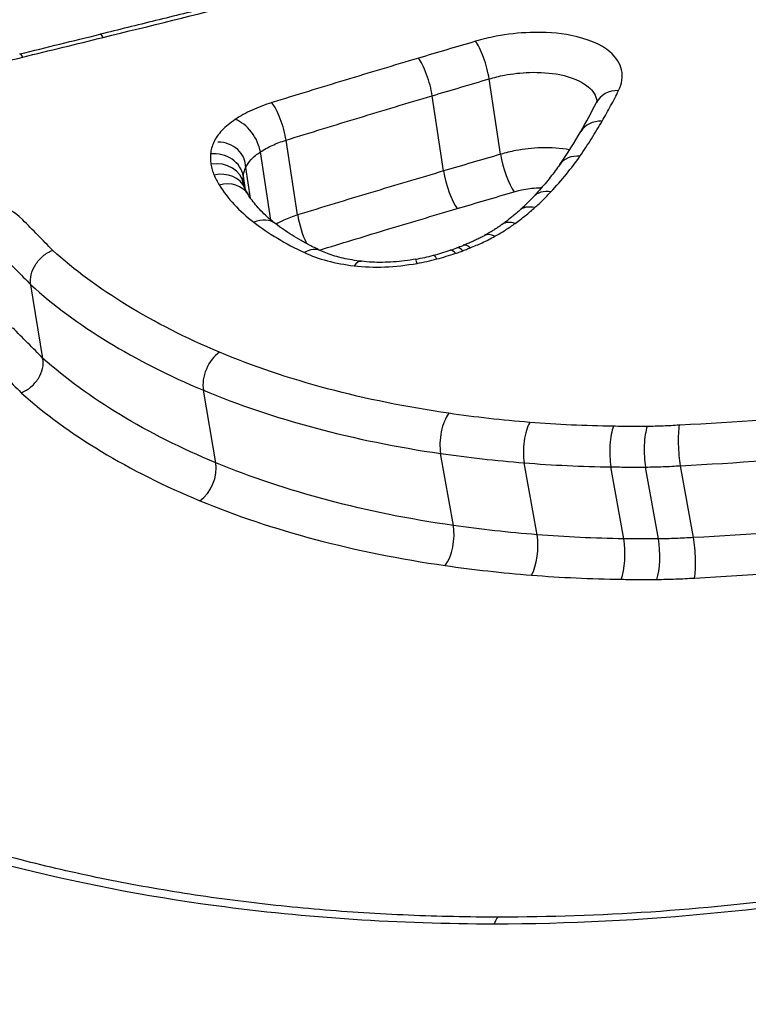
# Model space of a CAD drawing. Units: millimetres. Extents: x -4180 to 4084, y -2588 to 4864.
# Drawn here: x -1052 to -1049, y -368 to -365 of the extents above; entities that cross this region are included whole.
import ezdxf

# ---------------------------------------------------------------- set-up
doc = ezdxf.new("R2010")
doc.units = ezdxf.units.MM
doc.header["$LTSCALE"] = 45
doc.layers.add('SW_Toestellen', color=2, linetype='Continuous')

msp = doc.modelspace()

# ---------------------------------------------------------------- linework, layer by layer
at = {"layer": 'SW_Toestellen'}
for p, q in [((-1049.8707, -365.3574), (-1049.9098, -365.0988)), ((-1050.0658, -365.4147), (-1050.105, -365.1567)), ((-1050.5661, -365.5657), (-1050.606, -365.309)), ((-1050.6576, -365.583), (-1050.694, -365.3494)), ((-1050.7277, -365.508), (-1050.7443, -365.4028)), ((-1050.7448, -365.4792), (-1050.7523, -365.432)), ((-1050.7513, -365.4598), (-1050.7514, -365.4594)), ((-1051.4389, -366.0574), (-1051.4806, -365.8052)), ((-1050.8462, -366.4158), (-1050.8892, -366.1668)), ((-1050.0324, -366.6308), (-1050.0761, -366.3838)), ((-1049.7458, -366.6626), (-1049.7896, -366.4159)), ((-1049.4485, -366.6764), (-1049.4923, -366.4298)), ((-1049.3299, -366.6768), (-1049.3737, -366.4302)), ((-1049.2098, -366.6722), (-1049.2536, -366.4256))]:
    msp.add_line(p, q, dxfattribs=at)
for centre, major_axis, ratio, start_param, end_param in [((-1048.9853, -394.8782), (-2.9435, 36.8303), 0.297817, 5.899258, 7.978666), ((-1048.3546, -393.8383), (2.7085, -33.8904), 0.297817, 2.952424, 4.774198), ((-1047.8788, -393.8008), (-2.7096, 33.3902), 0.298405, 6.258975, 7.915378), ((-1062.1283, -359.5849), (-56.5799, -12.5533), 0.132768, 1.729898, 1.734853), ((-1051.2195, -365.043), (-0.0238, 0.0971), 0.161841, 5.766706, 6.283185), ((-1049.9437, -365.0562), (-0.0282, 0.0959), 0.237419, 4.183976, 5.75689), ((-1051.4949, -365.1104), (-0.0237, 0.0971), 0.156993, 5.763269, 6.283185), ((-1050.139, -365.1139), (-0.0284, 0.0959), 0.236889, 4.18066, 5.753573), ((-1049.453, -365.2247), (-0.0894, 0.0448), 0.819043, 5.238177, 6.283185), ((-1050.6414, -365.266), (-0.0296, 0.0955), 0.247068, 4.17027, 5.743142), ((-1053.6399, -365.8662), (-4.1967, -1.5132), 0.416304, 2.684374, 2.729262), ((-1050.7665, -365.3233), (-0.0553, 0.0833), 0.585421, 4.045498, 5.617054), ((-1049.5095, -365.3296), (-0.0867, 0.0499), 0.802618, 5.285177, 6.283185), ((-1052.5996, -365.639), (-3.1159, -1.0128), 0.422427, 2.634875, 2.703806), ((-1050.8404, -365.4017), (0.0962, -0.0011), 0.897533, 0, 1.570798), ((-1050.8513, -365.4411), (0.0996, -0.0089), 0.855309, 0.211261, 1.782149), ((-1049.8372, -365.4001), (-0.0282, 0.0959), 0.232617, 1.042312, 2.610959), ((-1049.5854, -365.4492), (-0.0822, 0.057), 0.775691, 5.350384, 6.283185), ((-1050.8499, -365.4765), (0.0986, 0.0167), 0.861195, 0, 1.56185), ((-1050.8389, -365.5137), (0.092, 0.0393), 0.853247, 0, 1.360319), ((-1050.0322, -365.4577), (-0.0284, 0.0959), 0.232084, 1.039, 2.607649), ((-1050.8213, -365.5477), (0.085, 0.0527), 0.84023, 0, 1.232953), ((-1049.8272, -365.638), (-0.9262, 0.2184), 0.275389, 0.1995, 0.268128), ((-1050.7632, -365.4881), (-1.1266, -0.2978), 0.418223, 2.464738, 2.551423), ((-1049.685, -365.5714), (-0.0729, 0.0685), 0.715114, 5.459818, 6.283185), ((-1049.7397, -365.625), (-0.0673, 0.074), 0.672623, 5.513127, 6.283185), ((-1050.531, -365.6088), (-0.0296, 0.0955), 0.242209, 1.028619, 2.10381), ((-1050.7023, -365.6753), (0.0609, 0.0793), 0.769329, 0, 0.94415), ((-1049.8071, -365.6793), (-0.0583, 0.0813), 0.592047, 5.585655, 6.283185), ((-1049.8765, -365.7232), (-0.0489, 0.0872), 0.490388, 5.644329, 6.283185), ((-1050.1095, -365.6241), (-0.1883, -0.035), 0.398289, 1.985752, 2.119405), ((-1050.5289, -365.7789), (0.0424, 0.0906), 0.678601, 0.000277, 0.790822), ((-1050.5289, -365.7789), (0.0424, 0.0906), 0.678601, 6.283185, 6.283462), ((-1050.2025, -365.5373), (-0.3816, -0.0632), 0.476639, 1.600794, 1.761251), ((-1050.2078, -365.53), (-0.4041, -0.0678), 0.470312, 1.759256, 1.909398), ((-1050.0754, -365.8007), (-0.0253, 0.0967), 0.148106, 5.725761, 6.283185), ((-1050.2372, -365.5004), (-0.4814, -0.0826), 0.468677, 1.903434, 1.955115), ((-1050.011, -365.7813), (-0.0324, 0.0946), 0.262031, 5.711319, 6.283185), ((-1049.9859, -365.7723), (-0.035, 0.0937), 0.300599, 5.704178, 6.283185), ((-1050.3587, -365.824), (0.0114, 0.0993), 0.407891, 0, 0.611565), ((-1050.1432, -365.8156), (-0.0177, 0.0984), 0.023523, 5.731661, 6.283185), ((-1050.8199, -366.1195), (0.0385, 0.0923), 0.643562, 0.778136, 2.351091), ((-1050.0335, -366.3285), (0.0143, 0.099), 0.431747, 0.650501, 2.224144), ((-1049.756, -366.3595), (0.008, 0.0997), 0.358829, 0.626868, 2.200615), ((-1049.469, -366.3728), (0.0014, 0.1), 0.275494, 0.606715, 2.180512), ((-1049.3537, -366.3733), (-0.0007, 0.1), 0.247182, 0.601256, 2.175055), ((-1050.9153, -366.4632), (0.0384, 0.0923), 0.639887, 3.923297, 5.491905), ((-1050.0749, -366.6861), (0.0143, 0.099), 0.429579, 3.797741, 5.365662), ((-1049.7793, -366.719), (0.008, 0.0997), 0.357515, 3.774368, 5.342185), ((-1049.4719, -366.7333), (0.0014, 0.1), 0.275245, 3.754336, 5.322103), ((-1049.3498, -366.7337), (-0.0007, 0.1), 0.247305, 3.748882, 5.316648), ((-1049.8759, -368.0742), (0, 0.1), 0.256513, 0, 0.687918)]:
    msp.add_ellipse(centre, major_axis=major_axis, ratio=ratio, start_param=start_param, end_param=end_param, dxfattribs=at)
for points, knots in [([(-1036.1743, -355.2881), (-1037.1428, -355.3892), (-1037.9927, -355.7815), (-1039.8637, -357.1002), (-1040.6859, -358.1956), (-1042.0226, -360.4535), (-1042.5437, -361.5307), (-1043.5425, -363.9463), (-1044.0186, -365.2843), (-1044.9283, -368.2036), (-1045.3615, -369.7847), (-1046.1704, -373.1206), (-1046.5471, -374.8711), (-1047.2415, -378.5078), (-1047.5599, -380.392), (-1048.1343, -384.2567), (-1048.3906, -386.2366), (-1048.8369, -390.2487), (-1049.0268, -392.2807), (-1049.337, -396.3599), (-1049.4569, -398.4071), (-1049.5396, -400.4309)], [-0.511502, -0.511502, -0.511502, -0.511502, -0.376661, -0.376661, -0.143892, -0.143892, 0.025791, 0.025791, 0.195473, 0.195473, 0.365156, 0.365156, 0.531339, 0.531339, 0.695503, 0.695503, 0.858737, 0.858737, 1.021624, 1.021624, 1.185324, 1.185324, 1.185324, 1.185324]), ([(-1047.6082, -362.7492), (-1048.6167, -362.7492), (-1049.7008, -362.8651), (-1051.5996, -363.3215), (-1052.4203, -363.6548), (-1053.515, -364.4534), (-1053.837, -364.9009), (-1054.0074, -365.8425), (-1053.8434, -366.3355), (-1053.1551, -367.0882), (-1052.7246, -367.3744), (-1051.7961, -367.7492), (-1051.3371, -367.8681), (-1050.5384, -367.9759), (-1050.2186, -367.9969), (-1049.8922, -367.9969)], [-1.627453, -1.627453, -1.627453, -1.627453, -1.314426, -1.314426, -1.015302, -1.015302, -0.747997, -0.747997, -0.474083, -0.474083, -0.263379, -0.263379, -0.1013, -0.1013, 0, 0, 0, 0]), ([(-1053.8112, -365.919), (-1053.8379, -365.7611), (-1053.8375, -365.6019), (-1053.7271, -364.99), (-1053.412, -364.5522), (-1052.3399, -363.7697), (-1051.5358, -363.4424), (-1049.6746, -362.9935), (-1048.6117, -362.8793), (-1047.6226, -362.8793)], [0.6553725, 0.6553725, 0.6553725, 0.6553725, 0.7479974, 0.7479974, 1.0153022, 1.0153022, 1.3144261, 1.3144261, 1.6274534, 1.6274534, 1.6274534, 1.6274534]), ([(-1047.594, -363.1578), (-1048.5578, -363.1578), (-1049.5913, -363.2651), (-1051.4356, -363.6932), (-1052.2478, -364.0114), (-1053.3374, -364.777), (-1053.6637, -365.2056), (-1053.7869, -365.7809), (-1053.7954, -365.9106), (-1053.7853, -366.0398)], [-1.557459, -1.557459, -1.557459, -1.557459, -1.2641283, -1.2641283, -0.9783376, -0.9783376, -0.7250498, -0.7250498, -0.6523679, -0.6523679, -0.6523679, -0.6523679]), ([(-1053.5908, -366.4801), (-1053.6804, -366.2346), (-1053.7008, -365.9809), (-1053.5543, -365.2957), (-1053.2352, -364.8767), (-1052.1688, -364.1269), (-1051.3735, -363.8144), (-1049.8064, -363.4494), (-1049.0778, -363.3505), (-1048.3625, -363.3095)], [0.5807336, 0.5807336, 0.5807336, 0.5807336, 0.7250498, 0.7250498, 0.9783376, 0.9783376, 1.2641283, 1.2641283, 1.480564, 1.480564, 1.480564, 1.480564]), ([(-1050.2937, -364.708), (-1050.3568, -364.7241), (-1050.4199, -364.7402), (-1050.5462, -364.7722), (-1050.6094, -364.7882), (-1050.7359, -364.82), (-1050.7992, -364.8359), (-1050.9259, -364.8675), (-1050.9893, -364.8832), (-1051.1163, -364.9146), (-1051.1798, -364.9303), (-1051.2433, -364.9458)], [0, 0, 0, 0, 0.01991622, 0.01991622, 0.03983245, 0.03983245, 0.05974867, 0.05974867, 0.0796649, 0.0796649, 0.09958112, 0.09958112, 0.09958112, 0.09958112]), ([(-1051.2325, -364.9566), (-1051.0733, -364.9175), (-1050.9145, -364.878), (-1050.5975, -364.7984), (-1050.4394, -364.7582), (-1050.2816, -364.7178)], [-0.09958112, -0.09958112, -0.09958112, -0.09958112, -0.04978954, -0.04978954, 0, 0, 0, 0]), ([(-1051.508, -365.0242), (-1051.462, -365.0129), (-1051.4161, -365.0017), (-1051.3243, -364.9792), (-1051.2784, -364.9679), (-1051.2325, -364.9566)], [-0.02872078, -0.02872078, -0.02872078, -0.02872078, -0.01436035, -0.01436035, 0, 0, 0, 0]), ([(-1049.4662, -365.1389), (-1049.4421, -365.0907), (-1049.453, -365.0425), (-1049.5264, -364.9807), (-1049.5726, -364.9611), (-1049.6712, -364.9415), (-1049.7195, -364.938), (-1049.808, -364.941), (-1049.8474, -364.9455), (-1049.91, -364.9574), (-1049.9337, -364.9632), (-1049.9566, -364.9699)], [-0.08246372, -0.08246372, -0.08246372, -0.08246372, -0.05438722, -0.05438722, -0.03447078, -0.03447078, -0.01915043, -0.01915043, -0.00736555, -0.00736555, 0, 0, 0, 0]), ([(-1049.9566, -364.9699), (-1049.9892, -364.9795), (-1050.0218, -364.9891), (-1050.0869, -365.0084), (-1050.1194, -365.018), (-1050.152, -365.0277)], [-0.02096207, -0.02096207, -0.02096207, -0.02096207, -0.01048103, -0.01048103, 0, 0, 0, 0]), ([(-1051.7837, -365.0916), (-1051.7377, -365.0804), (-1051.6918, -365.0692), (-1051.5998, -365.0467), (-1051.5539, -365.0355), (-1051.508, -365.0242)], [-0.0287211, -0.0287211, -0.0287211, -0.0287211, -0.01436051, -0.01436051, 0, 0, 0, 0]), ([(-1050.152, -365.0277), (-1050.236, -365.0527), (-1050.3199, -365.0778), (-1050.4875, -365.1287), (-1050.5711, -365.1544), (-1050.6546, -365.1803)], [-0.05410613, -0.05410613, -0.05410613, -0.05410613, -0.02705278, -0.02705278, 0, 0, 0, 0]), ([(-1050.105, -365.1567), (-1050.0725, -365.147), (-1050.0399, -365.1373), (-1049.9749, -365.118), (-1049.9423, -365.1084), (-1049.9098, -365.0988)], [0, 0, 0, 0, 0.01048103, 0.01048103, 0.02096207, 0.02096207, 0.02096207, 0.02096207]), ([(-1049.9098, -365.0988), (-1049.8929, -365.0938), (-1049.8755, -365.0896), (-1049.8295, -365.0808), (-1049.8005, -365.0776), (-1049.7353, -365.0753), (-1049.6997, -365.0779), (-1049.6272, -365.0923), (-1049.5932, -365.1067), (-1049.5538, -365.1398), (-1049.5436, -365.1567), (-1049.5405, -365.1746)], [0, 0, 0, 0, 0.00736555, 0.00736555, 0.01915043, 0.01915043, 0.03447078, 0.03447078, 0.05438722, 0.05438722, 0.06947048, 0.06947048, 0.06947048, 0.06947048]), ([(-1050.606, -365.309), (-1050.5227, -365.2831), (-1050.4394, -365.2575), (-1050.2724, -365.2067), (-1050.1888, -365.1816), (-1050.105, -365.1567)], [0, 0, 0, 0, 0.02705278, 0.02705278, 0.05410613, 0.05410613, 0.05410613, 0.05410613]), ([(-1049.5228, -365.2441), (-1049.5127, -365.2265), (-1049.5029, -365.2089), (-1049.484, -365.1739), (-1049.4749, -365.1564), (-1049.4662, -365.1389)], [-0.0203613, -0.0203613, -0.0203613, -0.0203613, -0.01018061, -0.01018061, 0, 0, 0, 0]), ([(-1050.6546, -365.1803), (-1050.6783, -365.1876), (-1050.701, -365.1962), (-1050.7431, -365.2156), (-1050.7625, -365.2263), (-1050.7798, -365.2378)], [-0.01535379, -0.01535379, -0.01535379, -0.01535379, -0.00767661, -0.00767661, 0, 0, 0, 0]), ([(-1049.5402, -365.1741), (-1049.5402, -365.1741), (-1049.5402, -365.1741), (-1049.5402, -365.1741), (-1049.5403, -365.1743), (-1049.5405, -365.1751), (-1049.5406, -365.1758), (-1049.5413, -365.1775), (-1049.5418, -365.1786), (-1049.5424, -365.1799)], [0.074810993, 0.074810993, 0.074810993, 0.074810993, 0.074839671, 0.074839671, 0.077381021, 0.077381021, 0.079922371, 0.079922371, 0.082463721, 0.082463721, 0.082463721, 0.082463721]), ([(-1050.7798, -365.2378), (-1050.7977, -365.2496), (-1050.813, -365.2624), (-1050.838, -365.2888), (-1050.8475, -365.3026), (-1050.8538, -365.3164)], [-0.01581315, -0.01581315, -0.01581315, -0.01581315, -0.00790651, -0.00790651, 0, 0, 0, 0]), ([(-1049.5988, -365.364), (-1049.585, -365.344), (-1049.5717, -365.324), (-1049.5463, -365.284), (-1049.5343, -365.264), (-1049.5228, -365.2441)], [-0.02308746, -0.02308746, -0.02308746, -0.02308746, -0.01154361, -0.01154361, 0, 0, 0, 0]), ([(-1050.8538, -365.3164), (-1050.8569, -365.323), (-1050.8593, -365.3296), (-1050.8629, -365.3428), (-1050.8641, -365.3494), (-1050.8647, -365.356)], [-0.007579692, -0.007579692, -0.007579692, -0.007579692, -0.003789846, -0.003789846, 0, 0, 0, 0]), ([(-1050.694, -365.3494), (-1050.6819, -365.3414), (-1050.6682, -365.3338), (-1050.6386, -365.3202), (-1050.6226, -365.3142), (-1050.606, -365.309)], [0, 0, 0, 0, 0.00767661, 0.00767661, 0.01535379, 0.01535379, 0.01535379, 0.01535379]), ([(-1049.634, -365.342), (-1049.6643, -365.3364), (-1049.698, -365.3342), (-1049.7611, -365.3363), (-1049.7901, -365.3395), (-1049.8363, -365.3482), (-1049.8538, -365.3524), (-1049.8707, -365.3574)], [-0.01594989, -0.01594989, -0.01594989, -0.01594989, -0.00908088, -0.00908088, -0.00349265, -0.00349265, 0, 0, 0, 0]), ([(-1050.8647, -365.356), (-1050.8653, -365.362), (-1050.8654, -365.3679), (-1050.865, -365.3798), (-1050.8644, -365.3856), (-1050.8634, -365.3915)], [-0.006945682, -0.006945682, -0.006945682, -0.006945682, -0.003472841, -0.003472841, 0, 0, 0, 0]), ([(-1050.7443, -365.4028), (-1050.74, -365.3934), (-1050.7335, -365.3841), (-1050.7166, -365.3661), (-1050.7061, -365.3575), (-1050.694, -365.3494)], [0, 0, 0, 0, 0.00790651, 0.00790651, 0.01581315, 0.01581315, 0.01581315, 0.01581315]), ([(-1049.8707, -365.3574), (-1049.9033, -365.3669), (-1049.9358, -365.3765), (-1050.0008, -365.3956), (-1050.0333, -365.4051), (-1050.0658, -365.4147)], [-0.02089757, -0.02089757, -0.02089757, -0.02089757, -0.01044877, -0.01044877, 0, 0, 0, 0]), ([(-1049.6986, -365.4866), (-1049.6796, -365.4664), (-1049.6618, -365.446), (-1049.6285, -365.4051), (-1049.6131, -365.3846), (-1049.5988, -365.364)], [-0.02373342, -0.02373342, -0.02373342, -0.02373342, -0.0118663, -0.0118663, 0, 0, 0, 0]), ([(-1050.8634, -365.3915), (-1050.8624, -365.3978), (-1050.8609, -365.4041), (-1050.8573, -365.4166), (-1050.8551, -365.4227), (-1050.8525, -365.4288)], [-0.007582128, -0.007582128, -0.007582128, -0.007582128, -0.003791064, -0.003791064, 0, 0, 0, 0]), ([(-1050.7523, -365.432), (-1050.7519, -365.4272), (-1050.751, -365.4223), (-1050.7483, -365.4125), (-1050.7465, -365.4076), (-1050.7443, -365.4028)], [0, 0, 0, 0, 0.003789846, 0.003789846, 0.007579692, 0.007579692, 0.007579692, 0.007579692]), ([(-1044.0273, -365.3718), (-1044.0674, -365.4348), (-1044.1117, -365.4983), (-1044.2114, -365.6299), (-1044.2675, -365.698), (-1044.3886, -365.8345), (-1044.4537, -365.9028), (-1044.5927, -366.0392), (-1044.6666, -366.1072), (-1044.8229, -366.2424), (-1044.9053, -366.3096), (-1045.0781, -366.4424), (-1045.1685, -366.508), (-1045.3569, -366.6372), (-1045.4548, -366.7007), (-1045.6577, -366.825), (-1045.7626, -366.8858), (-1045.9788, -367.0041), (-1046.09, -367.0615), (-1046.3181, -367.1725), (-1046.435, -367.226), (-1046.6737, -367.3287), (-1046.7955, -367.3777), (-1047.0433, -367.4709), (-1047.1693, -367.515), (-1047.4245, -367.5978), (-1047.5538, -367.6364), (-1047.8149, -367.7079), (-1047.9467, -367.7408), (-1048.2119, -367.8003), (-1048.3453, -367.8269), (-1048.5959, -367.8708), (-1048.713, -367.8888), (-1049.0056, -367.9274), (-1049.1812, -367.945), (-1049.5305, -367.9683), (-1049.7041, -367.9742), (-1049.8759, -367.9742)], [0.8745261, 0.8745261, 0.8745261, 0.8745261, 0.9122936, 0.9122936, 0.9524059, 0.9524059, 0.9926048, 0.9926048, 1.0329263, 1.0329263, 1.07338, 1.07338, 1.1139641, 1.1139641, 1.1546731, 1.1546731, 1.1954986, 1.1954986, 1.2364285, 1.2364285, 1.2774464, 1.2774464, 1.3185373, 1.3185373, 1.3596893, 1.3596893, 1.4008915, 1.4008915, 1.4421324, 1.4421324, 1.4833996, 1.4833996, 1.519413, 1.519413, 1.5734332, 1.5734332, 1.6274534, 1.6274534, 1.6274534, 1.6274534]), ([(-1049.6676, -365.3922), (-1049.6726, -365.3995), (-1049.6779, -365.4068), (-1049.6888, -365.4215), (-1049.6944, -365.4289), (-1049.7061, -365.4437), (-1049.7121, -365.451), (-1049.7245, -365.4658), (-1049.7309, -365.4732), (-1049.7441, -365.4881), (-1049.7509, -365.4955), (-1049.7579, -365.5029)], [0, 0, 0, 0, 0.00474668, 0.00474668, 0.00949337, 0.00949337, 0.01424005, 0.01424005, 0.01898673, 0.01898673, 0.02373342, 0.02373342, 0.02373342, 0.02373342]), ([(-1050.8525, -365.4288), (-1050.85, -365.4346), (-1050.8473, -365.4403), (-1050.8415, -365.4516), (-1050.8383, -365.4573), (-1050.8348, -365.4628)], [-0.007207245, -0.007207245, -0.007207245, -0.007207245, -0.003603623, -0.003603623, 0, 0, 0, 0]), ([(-1050.7514, -365.4594), (-1050.7521, -365.4551), (-1050.7525, -365.4508), (-1050.7529, -365.4416), (-1050.7527, -365.4368), (-1050.7523, -365.432)], [0.000286824, 0.000286824, 0.000286824, 0.000286824, 0.003472841, 0.003472841, 0.006945682, 0.006945682, 0.006945682, 0.006945682]), ([(-1050.0658, -365.4147), (-1050.1494, -365.4394), (-1050.2329, -365.4643), (-1050.3997, -365.5146), (-1050.483, -365.54), (-1050.5661, -365.5657)], [-0.05365837, -0.05365837, -0.05365837, -0.05365837, -0.02682806, -0.02682806, 0, 0, 0, 0]), ([(-1050.8348, -365.4628), (-1050.8207, -365.4858), (-1050.8036, -365.5081), (-1050.7639, -365.5509), (-1050.7413, -365.5714), (-1050.716, -365.5908)], [-0.02986975, -0.02986975, -0.02986975, -0.02986975, -0.01493683, -0.01493683, 0, 0, 0, 0]), ([(-1050.747, -365.4745), (-1050.7474, -365.4735), (-1050.7478, -365.4725), (-1050.7486, -365.4705), (-1050.7489, -365.4695), (-1050.7495, -365.4675), (-1050.7498, -365.4665), (-1050.7503, -365.4646), (-1050.7506, -365.4636), (-1050.751, -365.4617), (-1050.7512, -365.4608), (-1050.7513, -365.4598)], [0, 0, 0, 0, 0.001516426, 0.001516426, 0.003032851, 0.003032851, 0.004549277, 0.004549277, 0.006065703, 0.006065703, 0.007582128, 0.007582128, 0.007582128, 0.007582128]), ([(-1049.8242, -365.4861), (-1049.8133, -365.483), (-1049.8021, -365.4803), (-1049.7724, -365.4746), (-1049.7537, -365.4726), (-1049.7336, -365.4719), (-1049.7316, -365.4718), (-1049.7297, -365.4718)], [0, 0, 0, 0, 0.003492645, 0.003492645, 0.009080878, 0.009080878, 0.009670208, 0.009670208, 0.009670208, 0.009670208]), ([(-1051.5083, -365.5821), (-1051.5375, -365.5524), (-1051.5846, -365.5294), (-1051.6848, -365.5067), (-1051.7328, -365.5023), (-1051.821, -365.5045), (-1051.8603, -365.5088), (-1051.923, -365.5207), (-1051.9468, -365.5264), (-1051.9698, -365.5333)], [-0.05545613, -0.05545613, -0.05545613, -0.05545613, -0.03447528, -0.03447528, -0.01915293, -0.01915293, -0.00736651, -0.00736651, 0, 0, 0, 0]), ([(-1050.6414, -365.596), (-1050.6499, -365.5894), (-1050.658, -365.5829), (-1050.6732, -365.5696), (-1050.6804, -365.5629), (-1050.6939, -365.5494), (-1050.7002, -365.5426), (-1050.7119, -365.529), (-1050.7174, -365.5222), (-1050.7274, -365.5086), (-1050.732, -365.5018), (-1050.7363, -365.495)], [0, 0, 0, 0, 0.00597395, 0.00597395, 0.0119479, 0.0119479, 0.01792185, 0.01792185, 0.0238958, 0.0238958, 0.02986975, 0.02986975, 0.02986975, 0.02986975]), ([(-1050.019, -365.5435), (-1049.9866, -365.534), (-1049.9541, -365.5244), (-1049.8891, -365.5052), (-1049.8567, -365.4957), (-1049.8242, -365.4861)], [0, 0, 0, 0, 0.01044877, 0.01044877, 0.02089757, 0.02089757, 0.02089757, 0.02089757]), ([(-1049.7533, -365.5404), (-1049.7436, -365.5315), (-1049.7342, -365.5226), (-1049.7159, -365.5047), (-1049.7071, -365.4957), (-1049.6986, -365.4866)], [-0.01064834, -0.01064834, -0.01064834, -0.01064834, -0.00532402, -0.00532402, 0, 0, 0, 0]), ([(-1049.8922, -367.9969), (-1048.8837, -367.9969), (-1047.8136, -367.7884), (-1045.9533, -367.0771), (-1045.1555, -366.5925), (-1044.3882, -365.8908), (-1044.2152, -365.7012), (-1044.0755, -365.5126)], [-1.6274534, -1.6274534, -1.6274534, -1.6274534, -1.3144261, -1.3144261, -1.0153022, -1.0153022, -0.9073853, -0.9073853, -0.9073853, -0.9073853]), ([(-1050.5661, -365.5657), (-1050.5826, -365.5708), (-1050.5985, -365.5767), (-1050.6226, -365.5877), (-1050.6316, -365.5923), (-1050.6399, -365.5971)], [-0.006209657, -0.006209657, -0.006209657, -0.006209657, -0.003104828, -0.003104828, -0.001142798, -0.001142798, -0.001142798, -0.001142798]), ([(-1050.4913, -365.6861), (-1050.4172, -365.6633), (-1050.343, -365.6406), (-1050.1857, -365.5931), (-1050.1024, -365.5682), (-1050.019, -365.5435)], [0.00285261, 0.00285261, 0.00285261, 0.00285261, 0.02682806, 0.02682806, 0.05365837, 0.05365837, 0.05365837, 0.05365837]), ([(-1049.8069, -365.5511), (-1049.8104, -365.5542), (-1049.814, -365.5574), (-1049.8212, -365.5637), (-1049.825, -365.5668), (-1049.8326, -365.5731), (-1049.8365, -365.5762), (-1049.8445, -365.5825), (-1049.8485, -365.5856), (-1049.8568, -365.5918), (-1049.861, -365.5949), (-1049.8654, -365.598)], [0, 0, 0, 0, 0.00224029, 0.00224029, 0.00448059, 0.00448059, 0.00672088, 0.00672088, 0.00896118, 0.00896118, 0.01120147, 0.01120147, 0.01120147, 0.01120147]), ([(-1049.8208, -365.5948), (-1049.8086, -365.5861), (-1049.7968, -365.5771), (-1049.7743, -365.5589), (-1049.7636, -365.5497), (-1049.7533, -365.5404)], [-0.01120147, -0.01120147, -0.01120147, -0.01120147, -0.00560046, -0.00560046, 0, 0, 0, 0]), ([(-1051.4056, -365.687), (-1051.4226, -365.6696), (-1051.4396, -365.6522), (-1051.4738, -365.6173), (-1051.4911, -365.5997), (-1051.5083, -365.5821)], [-0.0245608, -0.0245608, -0.0245608, -0.0245608, -0.01238942, -0.01238942, 0, 0, 0, 0]), ([(-1050.716, -365.5908), (-1050.6912, -365.61), (-1050.6642, -365.6283), (-1050.6063, -365.663), (-1050.5755, -365.6794), (-1050.5428, -365.6948)], [-0.02948498, -0.02948498, -0.02948498, -0.02948498, -0.01474422, -0.01474422, -0.00000431, -0.00000431, -0.00000431, -0.00000431]), ([(-1050.4865, -365.6883), (-1050.4985, -365.6828), (-1050.5101, -365.677), (-1050.5327, -365.6654), (-1050.5437, -365.6594), (-1050.5651, -365.6472), (-1050.5754, -365.6411), (-1050.5954, -365.6285), (-1050.6051, -365.6221), (-1050.6238, -365.6092), (-1050.6328, -365.6026), (-1050.6414, -365.596)], [0.00000131, 0.00000131, 0.00000131, 0.00000131, 0.00589805, 0.00589805, 0.01179478, 0.01179478, 0.01769152, 0.01769152, 0.02358825, 0.02358825, 0.02948498, 0.02948498, 0.02948498, 0.02948498]), ([(-1049.8654, -365.598), (-1049.869, -365.6006), (-1049.8727, -365.6032), (-1049.8803, -365.6084), (-1049.8841, -365.6109), (-1049.892, -365.616), (-1049.896, -365.6186), (-1049.9042, -365.6236), (-1049.9083, -365.6261), (-1049.9168, -365.6311), (-1049.9211, -365.6336), (-1049.9254, -365.636)], [0, 0, 0, 0, 0.00195712, 0.00195712, 0.003914241, 0.003914241, 0.005871361, 0.005871361, 0.007828481, 0.007828481, 0.009785602, 0.009785602, 0.009785602, 0.009785602]), ([(-1049.8903, -365.6389), (-1049.8779, -365.6319), (-1049.8659, -365.6248), (-1049.8427, -365.6101), (-1049.8315, -365.6025), (-1049.8208, -365.5948)], [-0.009785602, -0.009785602, -0.009785602, -0.009785602, -0.004892801, -0.004892801, 0, 0, 0, 0]), ([(-1049.9254, -365.636), (-1049.9297, -365.6384), (-1049.9342, -365.6408), (-1049.9433, -365.6456), (-1049.948, -365.6479), (-1049.9576, -365.6525), (-1049.9625, -365.6547), (-1049.9725, -365.6591), (-1049.9776, -365.6613), (-1049.988, -365.6655), (-1049.9933, -365.6675), (-1049.9987, -365.6695)], [0, 0, 0, 0, 0.00210262, 0.00210262, 0.00420525, 0.00420525, 0.00630787, 0.00630787, 0.0084105, 0.0084105, 0.01051312, 0.01051312, 0.01051312, 0.01051312]), ([(-1049.9751, -365.6781), (-1049.9609, -365.6727), (-1049.947, -365.667), (-1049.9185, -365.654), (-1049.904, -365.6466), (-1049.8903, -365.6389)], [-0.01020924, -0.01020924, -0.01020924, -0.01020924, -0.00542963, -0.00542963, 0, 0, 0, 0]), ([(-1049.9751, -365.6781), (-1049.9752, -365.678), (-1049.9753, -365.6779), (-1049.9817, -365.6725), (-1049.9875, -365.6694), (-1049.9951, -365.6686), (-1049.9974, -365.6689), (-1049.9994, -365.6698)], [-0.00007307, -0.00007307, -0.00007307, -0.00007307, 0, 0, 0.003998198, 0.003998198, 0.005962981, 0.005962981, 0.005962981, 0.005962981]), ([(-1051.5844, -365.6994), (-1051.5671, -365.7169), (-1051.5498, -365.7345), (-1051.5152, -365.7698), (-1051.4979, -365.7874), (-1051.4806, -365.8051)], [0, 0, 0, 0, 0.01238942, 0.01238942, 0.02477884, 0.02477884, 0.02477884, 0.02477884]), ([(-1051.4806, -365.8051), (-1051.4824, -365.7942), (-1051.482, -365.7825), (-1051.4765, -365.7589), (-1051.4716, -365.7472), (-1051.458, -365.7254), (-1051.4494, -365.7154), (-1051.4293, -365.6986), (-1051.418, -365.6918), (-1051.4061, -365.6872), (-1051.4059, -365.6871), (-1051.4056, -365.687)], [-0.01569817, -0.01569817, -0.01569817, -0.01569817, -0.01179256, -0.01179256, -0.00788648, -0.00788648, -0.00397943, -0.00397943, 0, 0, 0.00007298, 0.00007298, 0.00007298, 0.00007298]), ([(-1050.8341, -366.0364), (-1050.949, -365.9883), (-1051.055, -365.9344), (-1051.2462, -365.8173), (-1051.3315, -365.7541), (-1051.4056, -365.687)], [-0.09762755, -0.09762755, -0.09762755, -0.09762755, -0.04881377, -0.04881377, -0.00021464, -0.00021464, -0.00021464, -0.00021464]), ([(-1050.5428, -365.6948), (-1050.5191, -365.7059), (-1050.4927, -365.7153), (-1050.4356, -365.7305), (-1050.4048, -365.7362), (-1050.3726, -365.74)], [-0.02133758, -0.02133758, -0.02133758, -0.02133758, -0.01066977, -0.01066977, 0, 0, 0, 0]), ([(-1050.3472, -365.7246), (-1050.3584, -365.7233), (-1050.3692, -365.7218), (-1050.3903, -365.7182), (-1050.4005, -365.7162), (-1050.4201, -365.7116), (-1050.4295, -365.7091), (-1050.4474, -365.7038), (-1050.4559, -365.7009), (-1050.472, -365.6948), (-1050.4795, -365.6916), (-1050.4865, -365.6883)], [0, 0, 0, 0, 0.00426752, 0.00426752, 0.00853503, 0.00853503, 0.01280255, 0.01280255, 0.01707006, 0.01707006, 0.02133758, 0.02133758, 0.02133758, 0.02133758]), ([(-1050.0893, -365.7166), (-1050.0783, -365.7137), (-1050.0675, -365.7107), (-1050.046, -365.7042), (-1050.0353, -365.7008), (-1050.0249, -365.6972)], [-0.00687972, -0.00687972, -0.00687972, -0.00687972, -0.00343986, -0.00343986, 0, 0, 0, 0]), ([(-1050.0249, -365.6972), (-1050.0206, -365.6957), (-1050.0164, -365.6942), (-1050.0081, -365.6912), (-1050.0039, -365.6897), (-1049.9997, -365.6881)], [-0.002780338, -0.002780338, -0.002780338, -0.002780338, -0.001390169, -0.001390169, 0, 0, 0, 0]), ([(-1049.9997, -365.6881), (-1049.9945, -365.6862), (-1049.9893, -365.6841), (-1049.9811, -365.6807), (-1049.9781, -365.6794), (-1049.9751, -365.6781)], [-0.003534007, -0.003534007, -0.003534007, -0.003534007, -0.001767004, -0.001767004, -0.00070241, -0.00070241, -0.00070241, -0.00070241]), ([(-1050.3726, -365.74), (-1050.3389, -365.7438), (-1050.3033, -365.7451), (-1050.2307, -365.7423), (-1050.1936, -365.7382), (-1050.1571, -365.7316)], [-0.02225546, -0.02225546, -0.02225546, -0.02225546, -0.01112756, -0.01112756, 0, 0, 0, 0]), ([(-1050.161, -365.7172), (-1050.1738, -365.7195), (-1050.1866, -365.7215), (-1050.2124, -365.7247), (-1050.2252, -365.7259), (-1050.2507, -365.7276), (-1050.2633, -365.7281), (-1050.2882, -365.7283), (-1050.3004, -365.7281), (-1050.3243, -365.7269), (-1050.336, -365.7259), (-1050.3472, -365.7246)], [0, 0, 0, 0, 0.00445109, 0.00445109, 0.00890218, 0.00890218, 0.01335328, 0.01335328, 0.01780437, 0.01780437, 0.02225546, 0.02225546, 0.02225546, 0.02225546]), ([(-1050.1571, -365.7316), (-1050.1457, -365.7295), (-1050.1343, -365.7272), (-1050.1117, -365.7222), (-1050.1004, -365.7195), (-1050.0893, -365.7166)], [-0.006974857, -0.006974857, -0.006974857, -0.006974857, -0.003487429, -0.003487429, 0, 0, 0, 0]), ([(-1051.4806, -365.8052), (-1051.4038, -365.8747), (-1051.3153, -365.9403), (-1051.1173, -366.0615), (-1051.0078, -366.1171), (-1050.8892, -366.1668)], [0, 0, 0, 0, 0.04881377, 0.04881377, 0.09762755, 0.09762755, 0.09762755, 0.09762755]), ([(-1049.8759, -367.9742), (-1049.9801, -367.9742), (-1050.0836, -367.972), (-1050.2888, -367.9634), (-1050.3905, -367.957), (-1050.5916, -367.9398), (-1050.691, -367.9291), (-1050.8873, -367.9036), (-1050.9841, -367.8887), (-1051.1747, -367.8548), (-1051.2685, -367.8359), (-1051.4526, -367.7941), (-1051.5429, -367.7712), (-1051.7197, -367.7216), (-1051.8063, -367.6949), (-1051.9751, -367.6379), (-1052.0575, -367.6076), (-1052.2176, -367.5436), (-1052.2954, -367.5098), (-1052.4462, -367.4392), (-1052.5192, -367.4023), (-1052.6599, -367.3256), (-1052.7277, -367.2857), (-1052.8578, -367.2034), (-1052.9201, -367.1609), (-1053.039, -367.0735), (-1053.0956, -367.0286), (-1053.2028, -366.9368), (-1053.2534, -366.8898), (-1053.3485, -366.7941), (-1053.393, -366.7454), (-1053.4756, -366.6465), (-1053.5138, -366.5963), (-1053.5837, -366.4949), (-1053.6154, -366.4436), (-1053.6866, -366.3143), (-1053.722, -366.2358), (-1053.778, -366.0779), (-1053.7987, -365.9984), (-1053.812, -365.9188)], [0, 0, 0, 0, 0.0327686, 0.0327686, 0.0655372, 0.0655372, 0.0983059, 0.0983059, 0.1310745, 0.1310745, 0.1638431, 0.1638431, 0.1966117, 0.1966117, 0.2293804, 0.2293804, 0.262149, 0.262149, 0.2949176, 0.2949176, 0.3276862, 0.3276862, 0.3604549, 0.3604549, 0.3932235, 0.3932235, 0.4259921, 0.4259921, 0.4587607, 0.4587607, 0.4915294, 0.4915294, 0.524298, 0.524298, 0.5570666, 0.5570666, 0.6062196, 0.6062196, 0.6553725, 0.6553725, 0.6553725, 0.6553725]), ([(-1051.4389, -366.0574), (-1051.4563, -366.0398), (-1051.4737, -366.0223), (-1051.5084, -365.9873), (-1051.5257, -365.9699), (-1051.5431, -365.9525)], [-0.02463901, -0.02463901, -0.02463901, -0.02463901, -0.01231951, -0.01231951, 0, 0, 0, 0]), ([(-1046.9939, -365.9486), (-1047.3635, -366.0404), (-1047.7408, -366.1159), (-1048.4987, -366.2297), (-1048.8792, -366.268), (-1049.2553, -366.2865), (-1049.2559, -366.2865), (-1049.2565, -366.2866), (-1049.2571, -366.2866)], [-0.2300142, -0.2300142, -0.2300142, -0.2300142, -0.1150071, -0.1150071, 0, 0, 0, 0.0001768, 0.0001768, 0.0001768, 0.0001768]), ([(-1050.048, -366.246), (-1050.193, -366.225), (-1050.3322, -366.1967), (-1050.5955, -366.1264), (-1050.7195, -366.0844), (-1050.8341, -366.0364)], [-0.09745072, -0.09745072, -0.09745072, -0.09745072, -0.04871604, -0.04871604, 0, 0, 0, 0]), ([(-1051.6189, -366.0697), (-1051.6015, -366.0871), (-1051.5841, -366.1046), (-1051.5493, -366.1395), (-1051.5319, -366.157), (-1051.5145, -366.1746), (-1051.5142, -366.1749), (-1051.5139, -366.1752), (-1051.5136, -366.1755)], [0, 0, 0, 0, 0.01231951, 0.01231951, 0.02463901, 0.02463901, 0.02463901, 0.0248541, 0.0248541, 0.0248541, 0.0248541]), ([(-1051.5136, -366.1755), (-1051.5134, -366.1754), (-1051.5132, -366.1753), (-1051.5013, -366.1706), (-1051.4901, -366.1639), (-1051.4702, -366.1471), (-1051.4616, -366.1371), (-1051.4479, -366.1153), (-1051.443, -366.1036), (-1051.4376, -366.08), (-1051.4371, -366.0683), (-1051.4389, -366.0574)], [-0.01574682, -0.01574682, -0.01574682, -0.01574682, -0.01567395, -0.01567395, -0.01171875, -0.01171875, -0.0078117, -0.0078117, -0.00390561, -0.00390561, 0, 0, 0, 0]), ([(-1050.8462, -366.4158), (-1050.9649, -366.3666), (-1051.0746, -366.3115), (-1051.273, -366.1914), (-1051.3618, -366.1264), (-1051.4389, -366.0574)], [-0.1034742, -0.1034742, -0.1034742, -0.1034742, -0.0517371, -0.0517371, 0, 0, 0, 0]), ([(-1049.2536, -366.4256), (-1048.8716, -366.4067), (-1048.4851, -366.3678), (-1047.7155, -366.2521), (-1047.3324, -366.1753), (-1046.9571, -366.0819)], [0, 0, 0, 0, 0.1150071, 0.1150071, 0.2300142, 0.2300142, 0.2300142, 0.2300142]), ([(-1051.5136, -366.1755), (-1051.5133, -366.1758), (-1051.513, -366.1761), (-1051.5126, -366.1764), (-1051.4329, -366.2476), (-1051.3413, -366.3146), (-1051.1365, -366.4385), (-1051.0233, -366.4953), (-1050.9009, -366.546)], [-0.0002184, -0.0002184, -0.0002184, -0.0002184, 0, 0, 0, 0.0517371, 0.0517371, 0.1034742, 0.1034742, 0.1034742, 0.1034742]), ([(-1050.8892, -366.1668), (-1050.7706, -366.2165), (-1050.6423, -366.2599), (-1050.3701, -366.3327), (-1050.226, -366.362), (-1050.0761, -366.3838)], [0, 0, 0, 0, 0.04871604, 0.04871604, 0.09745072, 0.09745072, 0.09745072, 0.09745072]), ([(-1049.7705, -366.2771), (-1049.8177, -366.2733), (-1049.8644, -366.2688), (-1049.957, -366.2585), (-1050.0027, -366.2526), (-1050.048, -366.246)], [-0.03041297, -0.03041297, -0.03041297, -0.03041297, -0.01520605, -0.01520605, 0, 0, 0, 0]), ([(-1049.4835, -366.2905), (-1049.5321, -366.2898), (-1049.5803, -366.2883), (-1049.6761, -366.2839), (-1049.7235, -366.2809), (-1049.7705, -366.2771)], [-0.03032023, -0.03032023, -0.03032023, -0.03032023, -0.0151599, -0.0151599, 0, 0, 0, 0]), ([(-1049.3683, -366.2909), (-1049.3876, -366.291), (-1049.4068, -366.2911), (-1049.4452, -366.2909), (-1049.4644, -366.2907), (-1049.4835, -366.2905)], [-0.01193789, -0.01193789, -0.01193789, -0.01193789, -0.00596894, -0.00596894, 0, 0, 0, 0]), ([(-1049.2571, -366.2866), (-1049.2576, -366.2866), (-1049.2582, -366.2867), (-1049.2587, -366.2867), (-1049.2771, -366.288), (-1049.2955, -366.289), (-1049.332, -366.2904), (-1049.3502, -366.2908), (-1049.3683, -366.2909)], [-0.01137133, -0.01137133, -0.01137133, -0.01137133, -0.01120114, -0.01120114, -0.01120114, -0.00560065, -0.00560065, 0, 0, 0, 0]), ([(-1049.2536, -366.4256), (-1049.2555, -366.4149), (-1049.2571, -366.4029), (-1049.2595, -366.3775), (-1049.2603, -366.3643), (-1049.261, -366.3387), (-1049.2608, -366.3265), (-1049.2597, -366.3043), (-1049.2586, -366.2946), (-1049.2571, -366.2869), (-1049.2571, -366.2867), (-1049.2571, -366.2866)], [-0.01571578, -0.01571578, -0.01571578, -0.01571578, -0.01180986, -0.01180986, -0.00790363, -0.00790363, -0.00399679, -0.00399679, 0, 0, 0.00007306, 0.00007306, 0.00007306, 0.00007306]), ([(-1046.9145, -366.3316), (-1047.2898, -366.4243), (-1047.6727, -366.5004), (-1048.4419, -366.615), (-1048.8281, -366.6535), (-1049.2098, -366.6722)], [-0.237072, -0.237072, -0.237072, -0.237072, -0.118536, -0.118536, 0, 0, 0, 0]), ([(-1050.0761, -366.3838), (-1050.0294, -366.3906), (-1049.9821, -366.3966), (-1049.8866, -366.4074), (-1049.8383, -366.412), (-1049.7896, -366.4159)], [0, 0, 0, 0, 0.01520605, 0.01520605, 0.03041297, 0.03041297, 0.03041297, 0.03041297]), ([(-1050.0324, -366.6308), (-1050.1824, -366.6092), (-1050.3265, -366.5802), (-1050.599, -366.5081), (-1050.7274, -366.465), (-1050.8462, -366.4158)], [-0.1038648, -0.1038648, -0.1038648, -0.1038648, -0.0518998, -0.0518998, 0, 0, 0, 0]), ([(-1049.7896, -366.4159), (-1049.7409, -366.4198), (-1049.6918, -366.4229), (-1049.5926, -366.4276), (-1049.5426, -366.4291), (-1049.4923, -366.4298)], [0, 0, 0, 0, 0.0151599, 0.0151599, 0.03032023, 0.03032023, 0.03032023, 0.03032023]), ([(-1049.4923, -366.4298), (-1049.4727, -366.4301), (-1049.4529, -366.4302), (-1049.4134, -366.4304), (-1049.3935, -366.4303), (-1049.3737, -366.4302)], [0, 0, 0, 0, 0.00596894, 0.00596894, 0.01193789, 0.01193789, 0.01193789, 0.01193789]), ([(-1049.3737, -366.4302), (-1049.3539, -366.4301), (-1049.3339, -366.4296), (-1049.2938, -366.4281), (-1049.2737, -366.427), (-1049.2536, -366.4256)], [0, 0, 0, 0, 0.00560065, 0.00560065, 0.01120114, 0.01120114, 0.01120114, 0.01120114]), ([(-1049.2063, -366.8109), (-1048.8193, -366.7919), (-1048.4278, -366.7527), (-1047.6476, -366.6363), (-1047.2589, -366.559), (-1046.8779, -366.4648)], [0.000169, 0.000169, 0.000169, 0.000169, 0.118536, 0.118536, 0.237072, 0.237072, 0.237072, 0.237072]), ([(-1050.9009, -366.546), (-1050.7781, -366.5969), (-1050.6454, -366.6414), (-1050.3639, -366.7159), (-1050.2151, -366.746), (-1050.0602, -366.7682)], [0, 0, 0, 0, 0.0518998, 0.0518998, 0.1038648, 0.1038648, 0.1038648, 0.1038648]), ([(-1049.7458, -366.6626), (-1049.7945, -366.6587), (-1049.8428, -366.6541), (-1049.9384, -366.6435), (-1049.9857, -366.6375), (-1050.0324, -366.6308)], [-0.03236847, -0.03236847, -0.03236847, -0.03236847, -0.0161827, -0.0161827, 0, 0, 0, 0]), ([(-1049.4485, -366.6764), (-1049.4988, -366.6757), (-1049.5488, -366.6742), (-1049.6479, -366.6696), (-1049.6971, -366.6665), (-1049.7458, -366.6626)], [-0.03246242, -0.03246242, -0.03246242, -0.03246242, -0.01623048, -0.01623048, 0, 0, 0, 0]), ([(-1049.3299, -366.6768), (-1049.3497, -366.6769), (-1049.3695, -366.677), (-1049.4091, -366.6768), (-1049.4288, -366.6766), (-1049.4485, -366.6764)], [-0.01264738, -0.01264738, -0.01264738, -0.01264738, -0.00632368, -0.00632368, 0, 0, 0, 0]), ([(-1049.2098, -366.6722), (-1049.2299, -366.6736), (-1049.25, -366.6747), (-1049.2901, -366.6762), (-1049.31, -366.6767), (-1049.3299, -366.6768)], [-0.01335521, -0.01335521, -0.01335521, -0.01335521, -0.00667782, -0.00667782, 0, 0, 0, 0]), ([(-1049.2063, -366.8109), (-1049.2063, -366.8108), (-1049.2062, -366.8106), (-1049.2048, -366.803), (-1049.2037, -366.7934), (-1049.2025, -366.7713), (-1049.2024, -366.7591), (-1049.203, -366.7335), (-1049.2038, -366.7204), (-1049.2063, -366.695), (-1049.2079, -366.6829), (-1049.2098, -366.6722)], [-0.01572829, -0.01572829, -0.01572829, -0.01572829, -0.01565551, -0.01565551, -0.01171893, -0.01171893, -0.00781212, -0.00781212, -0.0039059, -0.0039059, 0, 0, 0, 0]), ([(-1050.0602, -366.7682), (-1050.012, -366.7752), (-1049.9632, -366.7814), (-1049.8647, -366.7923), (-1049.8149, -366.7971), (-1049.7647, -366.8011)], [0, 0, 0, 0, 0.0161827, 0.0161827, 0.03236847, 0.03236847, 0.03236847, 0.03236847]), ([(-1049.7647, -366.8011), (-1049.7143, -366.8051), (-1049.6634, -366.8083), (-1049.5609, -366.813), (-1049.5092, -366.8146), (-1049.4572, -366.8153)], [0, 0, 0, 0, 0.01623048, 0.01623048, 0.03246242, 0.03246242, 0.03246242, 0.03246242]), ([(-1049.4572, -366.8153), (-1049.437, -366.8156), (-1049.4166, -366.8158), (-1049.376, -366.8159), (-1049.3556, -366.8159), (-1049.3351, -366.8158)], [0, 0, 0, 0, 0.00632368, 0.00632368, 0.01264738, 0.01264738, 0.01264738, 0.01264738]), ([(-1049.3351, -366.8158), (-1049.3136, -366.8156), (-1049.2919, -366.8151), (-1049.2489, -366.8135), (-1049.2276, -366.8124), (-1049.2063, -366.8109)], [0, 0, 0, 0, 0.00667782, 0.00667782, 0.01318028, 0.01318028, 0.01318028, 0.01318028])]:
    msp.add_open_spline(points, degree=3, knots=knots, dxfattribs=at)
msp.add_open_spline([(-1050.7513, -365.4598), (-1050.7514, -365.4597), (-1050.7514, -365.4596), (-1050.7514, -365.4594)], degree=3, dxfattribs=at)

doc.saveas('drawing.dxf')
